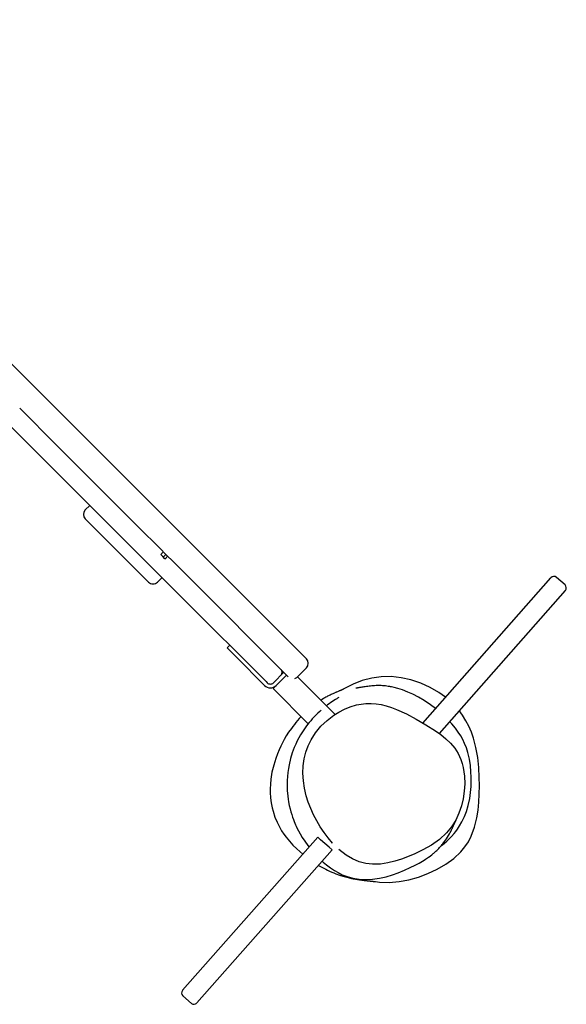
# Model space of a CAD drawing. Units: millimetres. Extents: x 8780 to 14922, y 4951 to 9924.
# Drawn here: x 12856 to 13284, y 7498 to 8270 of the extents above; entities that cross this region are included whole.
import ezdxf

# ---------------------------------------------------------------- set-up
doc = ezdxf.new("R2010")
doc.units = ezdxf.units.MM
doc.layers.add('Default', color=7, linetype='Continuous')

# ---------------------------------------------------------------- blocks, each defined once
blk = doc.blocks.new('SE5')
at = {"color": 7, "linetype": 'Continuous'}
for p, q in [((12579.65, 8270.05), (13067.55, 7782.14)), ((12855.8, 7965.61), (12884.92, 7936.49)), ((12874.31, 7925.89), (12845.2, 7955)), ((12884.92, 7936.49), (12946.92, 7874.5)), ((12936.31, 7863.89), (12874.31, 7925.89)), ((12907.22, 7885.91), (12910.76, 7889.44)), ((12956.72, 7829.34), (12907.22, 7878.84)), ((12946.92, 7874.5), (12967.9, 7853.51)), ((12957.29, 7842.91), (12936.31, 7863.89)), ((12967.86, 7849.31), (12966.28, 7850.89)), ((12969.64, 7847.53), (12967.86, 7849.31)), ((12967.9, 7853.51), (12968.25, 7853.16)), ((12968.24, 7853.1), (12968.25, 7853.16)), ((12971.47, 7849.94), (12968.25, 7853.16)), ((12968.32, 7848.85), (12970.44, 7850.97)), ((12971.71, 7849.71), (12971.47, 7849.94)), ((12971.71, 7849.71), (12975.28, 7846.13)), ((12964.68, 7835.52), (12957.29, 7842.91)), ((12975.28, 7846.13), (12997.73, 7823.68)), ((12967.33, 7832.87), (12963.79, 7829.34)), ((12987.12, 7813.08), (12964.68, 7835.52)), ((13171.57, 7718.92), (13272.08, 7832.75)), ((13276.31, 7833.02), (13276.31, 7833.01)), ((13283.09, 7827.09), (13276.34, 7833.05)), ((12997.73, 7823.68), (13011.23, 7810.18)), ((13283.31, 7822.81), (13184.37, 7710.75)), ((13000.62, 7799.58), (12987.12, 7813.08)), ((13011.23, 7810.18), (13043.29, 7778.13)), ((13032.68, 7767.52), (13000.62, 7799.58)), ((13018.24, 7777.72), (13020.36, 7779.84)), ((13025.31, 7770.65), (13018.24, 7777.72)), ((13043.29, 7778.13), (13055.57, 7765.85)), ((13067.55, 7782.14), (13080.46, 7769.23)), ((13025.31, 7770.65), (13047.65, 7748.3)), ((13048.83, 7751.37), (13032.68, 7767.52)), ((13066.23, 7755.18), (13055.57, 7765.85)), ((13080.46, 7762.16), (13073.39, 7755.09)), ((13054.58, 7750.42), (13062.79, 7758.63)), ((13056.71, 7748.3), (13064.91, 7756.51)), ((13102.88, 7725.6), (13073.39, 7755.09)), ((13139.13, 7755.19), (13131.66, 7754.17)), ((13146.85, 7755.26), (13139.13, 7755.19)), ((13154.65, 7754.4), (13146.85, 7755.26)), ((13162.4, 7752.67), (13154.65, 7754.4)), ((13204.27, 7755.96), (13204.26, 7755.95)), ((13048.83, 7751.37), (13049.78, 7750.42)), ((13054.3, 7745.9), (13056.71, 7748.3)), ((13117.22, 7749.48), (13110.32, 7745.9)), ((13124.25, 7752.22), (13117.22, 7749.48)), ((13121.48, 7746.53), (13121.09, 7746.46)), ((13121.97, 7746.62), (13121.48, 7746.53)), ((13122.56, 7746.72), (13121.97, 7746.62)), ((13123.23, 7746.83), (13122.56, 7746.72)), ((13123.93, 7746.95), (13123.23, 7746.83)), ((13124.71, 7747.07), (13123.93, 7746.95)), ((13131.66, 7754.17), (13124.25, 7752.22)), ((13125.56, 7747.21), (13124.71, 7747.07)), ((13126.48, 7747.34), (13125.56, 7747.21)), ((13127.48, 7747.49), (13126.48, 7747.34)), ((13128.53, 7747.63), (13127.48, 7747.49)), ((13129.65, 7747.77), (13128.53, 7747.63)), ((13130.74, 7747.89), (13129.65, 7747.77)), ((13131.82, 7748), (13130.74, 7747.89)), ((13132.89, 7748.08), (13131.82, 7748)), ((13133.94, 7748.15), (13132.89, 7748.08)), ((13134.99, 7748.2), (13133.94, 7748.15)), ((13136.03, 7748.23), (13134.99, 7748.2)), ((13137.07, 7748.24), (13136.03, 7748.23)), ((13138.11, 7748.22), (13137.07, 7748.24)), ((13139.15, 7748.18), (13138.11, 7748.22)), ((13140.21, 7748.12), (13139.15, 7748.18)), ((13141.27, 7748.04), (13140.21, 7748.12)), ((13142.35, 7747.93), (13141.27, 7748.04)), ((13143.45, 7747.79), (13142.35, 7747.93)), ((13144.57, 7747.63), (13143.45, 7747.79)), ((13145.7, 7747.45), (13144.57, 7747.63)), ((13146.31, 7747.34), (13145.7, 7747.45)), ((13147.08, 7747.19), (13146.31, 7747.34)), ((13149.2, 7746.72), (13147.08, 7747.19)), ((13152.08, 7745.97), (13149.2, 7746.72)), ((13169.99, 7750.12), (13162.4, 7752.67)), ((13177.3, 7746.8), (13169.99, 7750.12)), ((13184.21, 7742.78), (13177.3, 7746.8)), ((13054.3, 7745.9), (13081.88, 7718.32)), ((13095.77, 7739.1), (13094.95, 7738.63)), ((13096.44, 7739.47), (13095.77, 7739.1)), ((13097.07, 7739.82), (13096.44, 7739.47)), ((13097.69, 7740.15), (13097.07, 7739.82)), ((13098.4, 7740.51), (13097.69, 7740.15)), ((13099.08, 7740.86), (13098.4, 7740.51)), ((13099.74, 7741.19), (13099.08, 7740.86)), ((13100.38, 7741.5), (13099.74, 7741.19)), ((13101.11, 7741.84), (13100.38, 7741.5)), ((13101.77, 7742.15), (13101.11, 7741.84)), ((13102.35, 7742.4), (13101.77, 7742.15)), ((13102.85, 7742.62), (13102.35, 7742.4)), ((13103.26, 7742.8), (13102.85, 7742.62)), ((13103.59, 7742.94), (13103.26, 7742.8)), ((13103.82, 7743.04), (13103.59, 7742.94)), ((13104, 7743.11), (13103.82, 7743.04)), ((13104.84, 7743.46), (13104, 7743.11)), ((13105.36, 7743.67), (13104.84, 7743.46)), ((13105.82, 7743.86), (13105.36, 7743.67)), ((13105.81, 7738.85), (13105.47, 7738.66)), ((13105.94, 7738.9), (13105.81, 7738.85)), ((13105.91, 7743.89), (13105.82, 7743.86)), ((13106, 7743.93), (13105.91, 7743.89)), ((13105.93, 7738.9), (13105.94, 7738.9)), ((13106.08, 7743.97), (13106, 7743.93)), ((13106.17, 7744), (13106.08, 7743.97)), ((13106.25, 7744.03), (13106.17, 7744)), ((13106.34, 7744.07), (13106.25, 7744.03)), ((13106.42, 7744.1), (13106.34, 7744.07)), ((13106.51, 7744.14), (13106.42, 7744.1)), ((13106.6, 7744.17), (13106.51, 7744.14)), ((13106.69, 7744.21), (13106.6, 7744.17)), ((13106.78, 7744.24), (13106.69, 7744.21)), ((13106.88, 7744.28), (13106.78, 7744.24)), ((13106.98, 7744.32), (13106.88, 7744.28)), ((13107.09, 7744.37), (13106.98, 7744.32)), ((13107.21, 7744.41), (13107.09, 7744.37)), ((13107.34, 7744.46), (13107.21, 7744.41)), ((13107.47, 7744.51), (13107.34, 7744.46)), ((13107.61, 7744.57), (13107.47, 7744.51)), ((13107.76, 7744.63), (13107.61, 7744.57)), ((13107.9, 7744.69), (13107.76, 7744.63)), ((13108.05, 7744.75), (13107.9, 7744.69)), ((13108.21, 7744.82), (13108.05, 7744.75)), ((13108.38, 7744.89), (13108.21, 7744.82)), ((13108.56, 7744.96), (13108.38, 7744.89)), ((13108.75, 7745.05), (13108.56, 7744.96)), ((13108.96, 7745.15), (13108.75, 7745.05)), ((13109.17, 7745.25), (13108.96, 7745.15)), ((13109.38, 7745.36), (13109.17, 7745.25)), ((13109.61, 7745.48), (13109.38, 7745.36)), ((13109.83, 7745.61), (13109.61, 7745.48)), ((13110.32, 7745.9), (13109.85, 7745.58)), ((13119.27, 7746.16), (13119.27, 7746.16)), ((13119.29, 7746.16), (13119.27, 7746.16)), ((13119.34, 7746.17), (13119.29, 7746.16)), ((13119.42, 7746.18), (13119.34, 7746.17)), ((13119.5, 7746.19), (13119.42, 7746.18)), ((13119.6, 7746.21), (13119.5, 7746.19)), ((13119.71, 7746.23), (13119.6, 7746.21)), ((13119.83, 7746.24), (13119.71, 7746.23)), ((13119.96, 7746.27), (13119.83, 7746.24)), ((13120.1, 7746.29), (13119.96, 7746.27)), ((13120.25, 7746.31), (13120.1, 7746.29)), ((13120.31, 7746.33), (13120.25, 7746.31)), ((13120.37, 7746.34), (13120.31, 7746.33)), ((13120.43, 7746.35), (13120.37, 7746.34)), ((13120.5, 7746.36), (13120.43, 7746.35)), ((13120.61, 7746.38), (13120.5, 7746.36)), ((13120.79, 7746.41), (13120.61, 7746.38)), ((13121.09, 7746.46), (13120.79, 7746.41)), ((13155.69, 7744.82), (13152.08, 7745.97)), ((13160, 7743.17), (13155.69, 7744.82)), ((13163.92, 7741.41), (13160, 7743.17)), ((13168.21, 7739.19), (13163.92, 7741.41)), ((13172.84, 7736.46), (13168.21, 7739.19)), ((13189.33, 7739.04), (13184.21, 7742.78)), ((13215.51, 7746.02), (13215.51, 7746.02)), ((13091.91, 7736.78), (13091.78, 7736.7)), ((13092.72, 7737.29), (13091.91, 7736.78)), ((13093.93, 7738.03), (13092.72, 7737.29)), ((13094.95, 7738.63), (13093.93, 7738.03)), ((13097.04, 7733.03), (13096.15, 7732.34)), ((13098.34, 7734), (13097.04, 7733.03)), ((13099.6, 7734.9), (13098.34, 7734)), ((13100.84, 7735.75), (13099.6, 7734.9)), ((13102.04, 7736.55), (13100.84, 7735.75)), ((13103.19, 7737.28), (13102.04, 7736.55)), ((13104.17, 7737.88), (13103.19, 7737.28)), ((13104.92, 7738.34), (13104.17, 7737.88)), ((13105.47, 7738.66), (13104.92, 7738.34)), ((13110.21, 7729.71), (13114.82, 7731.58)), ((13114.82, 7731.58), (13119.71, 7733.03)), ((13119.71, 7733.03), (13123.33, 7733.74)), ((13123.33, 7733.74), (13127.09, 7734.15)), ((13127.09, 7734.15), (13131.08, 7734.22)), ((13131.08, 7734.22), (13135.14, 7733.93)), ((13135.14, 7733.93), (13139.08, 7733.31)), ((13139.08, 7733.31), (13143.03, 7732.38)), ((13143.03, 7732.38), (13147.07, 7731.12)), ((13147.07, 7731.12), (13151.08, 7729.59)), ((13177.73, 7733.18), (13172.84, 7736.46)), ((13181.58, 7730.26), (13177.73, 7733.18)), ((13076.2, 7723.78), (13074.85, 7722.33)), ((13076.31, 7723.89), (13076.2, 7723.78)), ((13086.3, 7723.41), (13085.07, 7722.07)), ((13087.88, 7725.03), (13086.3, 7723.41)), ((13089.46, 7726.57), (13087.88, 7725.03)), ((13091.04, 7728.04), (13089.46, 7726.57)), ((13092.02, 7728.91), (13091.04, 7728.04)), ((13096.61, 7720.96), (13101.96, 7725.03)), ((13101.96, 7725.03), (13105.96, 7727.52)), ((13105.96, 7727.52), (13110.21, 7729.71)), ((13151.08, 7729.59), (13158.84, 7726.02)), ((13158.84, 7726.02), (13166.45, 7721.91)), ((13202.82, 7725.01), (13200.12, 7728.59)), ((13205.5, 7720.74), (13202.82, 7725.01)), ((13069.82, 7716.28), (13068.65, 7714.71)), ((13071.02, 7717.83), (13069.82, 7716.28)), ((13072.27, 7719.36), (13071.02, 7717.83)), ((13073.54, 7720.86), (13072.27, 7719.36)), ((13074.85, 7722.33), (13073.54, 7720.86)), ((13080.11, 7716.02), (13078.88, 7714.31)), ((13081.35, 7717.65), (13080.11, 7716.02)), ((13082.59, 7719.2), (13081.35, 7717.65)), ((13083.83, 7720.68), (13082.59, 7719.2)), ((13085.07, 7722.07), (13083.83, 7720.68)), ((13087.64, 7711.34), (13091.78, 7716.33)), ((13091.78, 7716.33), (13096.61, 7720.96)), ((13166.45, 7721.91), (13174.07, 7717.47)), ((13174.07, 7717.47), (13181.56, 7712.72)), ((13194.48, 7718.28), (13192.7, 7720.18)), ((13197.24, 7714.92), (13194.48, 7718.28)), ((13207.75, 7716.43), (13205.5, 7720.74)), ((13209.72, 7711.83), (13207.75, 7716.43)), ((13064.65, 7708.75), (13063.04, 7706.01)), ((13066.51, 7711.66), (13064.65, 7708.75)), ((13068.65, 7714.71), (13066.51, 7711.66)), ((13075.88, 7709.67), (13074.52, 7707.28)), ((13077.34, 7712.02), (13075.88, 7709.67)), ((13078.88, 7714.31), (13077.34, 7712.02)), ((13084.08, 7705.85), (13087.64, 7711.34)), ((13085.5, 7708.22), (13085.48, 7708.2)), ((13085.48, 7708.2), (13085.48, 7708.19)), ((13085.48, 7708.19), (13085.48, 7708.19)), ((13085.52, 7708.25), (13085.5, 7708.22)), ((13085.55, 7708.31), (13085.52, 7708.25)), ((13085.6, 7708.37), (13085.55, 7708.31)), ((13085.65, 7708.46), (13085.6, 7708.37)), ((13085.68, 7708.51), (13085.65, 7708.46)), ((13181.56, 7712.72), (13185.69, 7709.82)), ((13185.69, 7709.82), (13189.69, 7706.64)), ((13199.47, 7711.86), (13197.24, 7714.92)), ((13201.44, 7708.76), (13199.47, 7711.86)), ((13202.96, 7706.02), (13201.44, 7708.76)), ((13211.41, 7706.96), (13209.72, 7711.83)), ((13060.34, 7700.85), (13059.01, 7697.93)), ((13061.65, 7703.46), (13060.34, 7700.85)), ((13063.04, 7706.01), (13061.65, 7703.46)), ((13072.07, 7702.37), (13070.97, 7699.8)), ((13073.25, 7704.84), (13072.07, 7702.37)), ((13074.52, 7707.28), (13073.25, 7704.84)), ((13079.9, 7695.95), (13081.73, 7701.05)), ((13081.73, 7701.05), (13084.08, 7705.85)), ((13189.69, 7706.64), (13193.39, 7703.18)), ((13193.39, 7703.18), (13196.71, 7699.26)), ((13204.46, 7702.88), (13202.96, 7706.02)), ((13205.85, 7699.36), (13204.46, 7702.88)), ((13213.29, 7699.76), (13211.41, 7706.96)), ((13057.68, 7694.7), (13056.4, 7691.15)), ((13059.01, 7697.93), (13057.68, 7694.7)), ((13069.39, 7695.56), (13068.02, 7691.04)), ((13070.97, 7699.8), (13069.39, 7695.56)), ((13078.64, 7690.75), (13079.9, 7695.95)), ((13196.71, 7699.26), (13199.41, 7694.99)), ((13199.41, 7694.99), (13201.51, 7690.4)), ((13207, 7695.7), (13205.85, 7699.36)), ((13208.17, 7690.68), (13207, 7695.7)), ((13214.67, 7691.95), (13213.29, 7699.76)), ((13054.81, 7685.92), (13053.49, 7680.3)), ((13056.4, 7691.15), (13054.81, 7685.92)), ((13066.89, 7686.25), (13066.34, 7683.25)), ((13068.02, 7691.04), (13066.89, 7686.25)), ((13077.71, 7679.54), (13077.91, 7685.34)), ((13077.91, 7685.34), (13078.64, 7690.75)), ((13201.51, 7690.4), (13202.6, 7687.16)), ((13202.6, 7687.16), (13203.41, 7683.93)), ((13208.96, 7685.55), (13208.17, 7690.68)), ((13209.4, 7680.69), (13208.96, 7685.55)), ((13215.51, 7684.14), (13214.67, 7691.95)), ((13053.49, 7680.3), (13052.61, 7674.91)), ((13065.59, 7677.04), (13065.41, 7673.95)), ((13065.91, 7680.17), (13065.59, 7677.04)), ((13066.34, 7683.25), (13065.91, 7680.17)), ((13078.07, 7673.6), (13077.71, 7679.54)), ((13203.41, 7683.93), (13204.36, 7677.37)), ((13204.36, 7677.37), (13204.54, 7671.32)), ((13209.58, 7676.39), (13209.4, 7680.69)), ((13215.94, 7676.21), (13215.51, 7684.14)), ((13052.23, 7671.09), (13052.07, 7667.46)), ((13052.61, 7674.91), (13052.23, 7671.09)), ((13065.41, 7673.95), (13065.34, 7670.89)), ((13065.34, 7670.89), (13065.36, 7669.18)), ((13078.95, 7667.75), (13078.07, 7673.6)), ((13204.54, 7671.32), (13204.16, 7665.45)), ((13209.44, 7669.24), (13209.58, 7672.68)), ((13209.58, 7672.68), (13209.58, 7676.39)), ((13215.93, 7663.26), (13216.03, 7669.87)), ((13216.03, 7669.87), (13215.94, 7676.21)), ((13052.07, 7667.46), (13052.1, 7664.04)), ((13052.1, 7664.04), (13052.3, 7660.82)), ((13065.36, 7669.18), (13065.41, 7667.49)), ((13065.41, 7667.49), (13065.5, 7665.79)), ((13065.5, 7665.79), (13065.65, 7663.81)), ((13065.65, 7663.81), (13065.89, 7661.52)), ((13080.34, 7661.85), (13078.95, 7667.75)), ((13081.9, 7656.83), (13080.34, 7661.85)), ((13204.16, 7665.45), (13203.29, 7659.61)), ((13208.38, 7659.82), (13209.03, 7664.35)), ((13209.03, 7664.35), (13209.44, 7669.24)), ((13215.62, 7656.93), (13215.93, 7663.26)), ((13052.3, 7660.82), (13052.64, 7657.82)), ((13052.64, 7657.82), (13053.1, 7655.01)), ((13053.1, 7655.01), (13053.65, 7652.37)), ((13065.89, 7661.52), (13066.19, 7659.25)), ((13066.19, 7659.25), (13066.53, 7657.09)), ((13066.53, 7657.09), (13067.07, 7654.31)), ((13067.07, 7654.31), (13067.66, 7651.74)), ((13083.81, 7651.83), (13081.9, 7656.83)), ((13201.93, 7653.97), (13199.96, 7648.23)), ((13203.29, 7659.61), (13201.93, 7653.97)), ((13205.84, 7649.62), (13207.23, 7654.37)), ((13207.23, 7654.37), (13208.38, 7659.82)), ((13215.03, 7650.7), (13215.62, 7656.93)), ((13053.65, 7652.37), (13054.29, 7649.86)), ((13054.29, 7649.86), (13055.78, 7645.24)), ((13067.66, 7651.74), (13068.3, 7649.36)), ((13068.3, 7649.36), (13068.95, 7647.18)), ((13068.95, 7647.18), (13069.6, 7645.2)), ((13086.01, 7646.96), (13083.81, 7651.83)), ((13088.52, 7642.15), (13086.01, 7646.96)), ((13199.96, 7648.23), (13197.43, 7642.79)), ((13204.3, 7645.54), (13205.84, 7649.62)), ((13214.08, 7644.62), (13215.03, 7650.7)), ((13055.78, 7645.24), (13057.47, 7641.17)), ((13057.47, 7641.17), (13059.25, 7637.6)), ((13069.6, 7645.2), (13070.25, 7643.4)), ((13070.25, 7643.4), (13070.87, 7641.78)), ((13070.87, 7641.78), (13071.46, 7640.35)), ((13071.46, 7640.35), (13072.01, 7639.08)), ((13072.01, 7639.08), (13072.51, 7637.99)), ((13091.24, 7637.57), (13088.52, 7642.15)), ((13197.43, 7642.79), (13194.2, 7637.54)), ((13195.67, 7638.33), (13195.82, 7638.66)), ((13195.82, 7638.66), (13195.98, 7639.02)), ((13195.98, 7639.02), (13196.15, 7639.41)), ((13196.15, 7639.41), (13196.34, 7639.83)), ((13196.34, 7639.83), (13196.54, 7640.29)), ((13196.54, 7640.29), (13196.75, 7640.79)), ((13196.75, 7640.79), (13196.96, 7641.29)), ((13196.96, 7641.29), (13197.19, 7641.82)), ((13197.19, 7641.82), (13197.43, 7642.39)), ((13197.43, 7642.39), (13197.69, 7643)), ((13197.69, 7643), (13197.97, 7643.65)), ((13197.97, 7643.65), (13198.26, 7644.32)), ((13198.26, 7644.32), (13198.55, 7645)), ((13198.55, 7645), (13198.73, 7645.4)), ((13200.52, 7638.26), (13202.37, 7641.48)), ((13202.37, 7641.48), (13204.3, 7645.54)), ((13212.27, 7637.25), (13214.08, 7644.62)), ((13059.25, 7637.6), (13061.04, 7634.53)), ((13061.04, 7634.53), (13062.78, 7631.92)), ((13062.78, 7631.92), (13064.56, 7629.51)), ((13072.51, 7637.99), (13073.28, 7636.38)), ((13073.28, 7636.38), (13074.3, 7634.38)), ((13074.3, 7634.38), (13075.59, 7632.02)), ((13075.59, 7632.02), (13077.2, 7629.32)), ((13094.25, 7633.08), (13091.24, 7637.57)), ((13097.46, 7628.84), (13094.25, 7633.08)), ((13190.34, 7632.76), (13184.74, 7627.61)), ((13194.2, 7637.54), (13190.34, 7632.76)), ((13191.07, 7629.56), (13191.83, 7630.81)), ((13191.83, 7630.81), (13192.49, 7631.97)), ((13192.49, 7631.97), (13193.08, 7633.05)), ((13193.08, 7633.05), (13193.5, 7633.83)), ((13193.5, 7633.83), (13193.86, 7634.54)), ((13193.86, 7634.54), (13194.18, 7635.17)), ((13194.18, 7635.17), (13194.45, 7635.72)), ((13194.19, 7630.04), (13196.14, 7632.25)), ((13194.45, 7635.72), (13194.68, 7636.19)), ((13194.68, 7636.19), (13194.83, 7636.5)), ((13194.83, 7636.5), (13194.95, 7636.75)), ((13194.95, 7636.75), (13195.04, 7636.94)), ((13195.04, 7636.94), (13195.11, 7637.1)), ((13195.11, 7637.1), (13195.19, 7637.26)), ((13195.19, 7637.26), (13195.3, 7637.5)), ((13195.3, 7637.5), (13195.41, 7637.75)), ((13195.41, 7637.75), (13195.54, 7638.03)), ((13195.54, 7638.03), (13195.67, 7638.33)), ((13196.14, 7632.25), (13197.51, 7633.94)), ((13197.51, 7633.94), (13198.89, 7635.81)), ((13198.89, 7635.81), (13200.52, 7638.26)), ((13209.65, 7630.29), (13212.27, 7637.25)), ((12983.39, 7509.47), (13089.32, 7629.45)), ((13064.56, 7629.51), (13067.14, 7626.37)), ((13067.14, 7626.37), (13069.94, 7623.32)), ((13069.94, 7623.32), (13072.92, 7620.36)), ((13077.2, 7629.32), (13079.16, 7626.3)), ((13079.16, 7626.3), (13081.51, 7623)), ((13089.32, 7629.45), (13091.57, 7627.47)), ((13098.32, 7621.51), (13091.57, 7627.47)), ((13100.96, 7624.77), (13097.46, 7628.84)), ((13100.97, 7624.76), (13100.96, 7624.77)), ((13178.52, 7623.29), (13171.78, 7619.5)), ((13184.74, 7627.61), (13178.52, 7623.29)), ((13186.19, 7622.88), (13186.81, 7623.61)), ((13186.24, 7622.94), (13187.01, 7623.52)), ((13186.81, 7623.61), (13187.39, 7624.33)), ((13187.01, 7623.52), (13188.65, 7624.85)), ((13187.39, 7624.33), (13187.95, 7625.04)), ((13187.95, 7625.04), (13190.23, 7628.24)), ((13188.65, 7624.85), (13190.42, 7626.36)), ((13190.23, 7628.24), (13191.07, 7629.56)), ((13190.42, 7626.36), (13192.27, 7628.09)), ((13192.27, 7628.09), (13194.19, 7630.04)), ((13204.65, 7621.89), (13207.35, 7625.92)), ((13207.35, 7625.92), (13209.65, 7630.29)), ((13100.57, 7619.52), (12994.62, 7499.53)), ((13072.92, 7620.36), (13075.26, 7618.2)), ((13075.26, 7618.2), (13077.6, 7616.17)), ((13081.51, 7623), (13082.5, 7621.73)), ((13098.32, 7621.51), (13100.57, 7619.52)), ((13111.61, 7615.42), (13105.88, 7619.92)), ((13116.64, 7612.42), (13111.61, 7615.42)), ((13164.79, 7616.14), (13154.9, 7612.2)), ((13171.78, 7619.5), (13164.79, 7616.14)), ((13177.7, 7614.9), (13178.76, 7615.73)), ((13178.76, 7615.73), (13179.27, 7616.14)), ((13179.27, 7616.14), (13179.77, 7616.56)), ((13179.77, 7616.56), (13180.26, 7616.97)), ((13180.26, 7616.97), (13180.74, 7617.38)), ((13180.74, 7617.38), (13181.21, 7617.8)), ((13181.21, 7617.8), (13181.88, 7618.41)), ((13181.88, 7618.41), (13182.54, 7619.03)), ((13182.54, 7619.03), (13183.37, 7619.84)), ((13183.37, 7619.84), (13184.17, 7620.65)), ((13184.17, 7620.65), (13184.87, 7621.4)), ((13184.87, 7621.4), (13185.55, 7622.15)), ((13185.55, 7622.15), (13186.19, 7622.88)), ((13195.95, 7612.86), (13201.45, 7618.06)), ((13201.45, 7618.06), (13204.65, 7621.89)), ((13092.74, 7610.66), (13093.63, 7609.86)), ((13093.63, 7609.86), (13096.16, 7607.75)), ((13096.16, 7607.75), (13099.21, 7605.47)), ((13121.77, 7610.22), (13116.64, 7612.42)), ((13127.15, 7608.82), (13121.77, 7610.22)), ((13132.33, 7608.26), (13127.15, 7608.82)), ((13138.44, 7608.43), (13132.33, 7608.26)), ((13144.16, 7609.26), (13138.44, 7608.43)), ((13149.65, 7610.56), (13144.16, 7609.26)), ((13154.9, 7612.2), (13149.65, 7610.56)), ((13165.55, 7607.46), (13168.8, 7609.19)), ((13168.8, 7609.19), (13171.49, 7610.74)), ((13171.49, 7610.74), (13172.65, 7611.45)), ((13172.65, 7611.45), (13173.67, 7612.09)), ((13173.67, 7612.09), (13175.35, 7613.21)), ((13175.35, 7613.21), (13176.01, 7613.67)), ((13176.01, 7613.67), (13176.59, 7614.08)), ((13176.59, 7614.08), (13177.7, 7614.9)), ((13182.92, 7604.3), (13189.72, 7608.27)), ((13189.72, 7608.27), (13195.95, 7612.86)), ((13089.88, 7607.42), (13089.99, 7607.35)), ((13089.99, 7607.35), (13092.1, 7606.13)), ((13092.1, 7606.13), (13094, 7605.11)), ((13094, 7605.11), (13095.65, 7604.26)), ((13095.65, 7604.26), (13097.07, 7603.56)), ((13097.07, 7603.56), (13098.68, 7602.81)), ((13098.68, 7602.81), (13100.26, 7602.12)), ((13099.21, 7605.47), (13102.37, 7603.38)), ((13100.26, 7602.12), (13101.84, 7601.46)), ((13101.84, 7601.46), (13103.42, 7600.84)), ((13102.37, 7603.38), (13105.3, 7601.67)), ((13103.42, 7600.84), (13106.26, 7599.81)), ((13105.3, 7601.67), (13108.52, 7600.05)), ((13108.52, 7600.05), (13112.36, 7598.51)), ((13142.93, 7598.48), (13147.79, 7599.94)), ((13147.79, 7599.94), (13152.26, 7601.55)), ((13152.26, 7601.55), (13157.3, 7603.6)), ((13157.3, 7603.6), (13161.72, 7605.59)), ((13161.72, 7605.59), (13165.55, 7607.46)), ((13168.29, 7598.15), (13175.73, 7600.92)), ((13175.73, 7600.92), (13182.92, 7604.3)), ((13106.26, 7599.81), (13108.89, 7598.96)), ((13108.89, 7598.96), (13111.16, 7598.31)), ((13111.16, 7598.31), (13113.05, 7597.81)), ((13112.36, 7598.51), (13116.89, 7597.23)), ((13113.05, 7597.81), (13114.06, 7597.57)), ((13114.06, 7597.57), (13114.91, 7597.37)), ((13114.91, 7597.37), (13115.69, 7597.2)), ((13115.69, 7597.2), (13116.45, 7597.04)), ((13116.45, 7597.04), (13117.2, 7596.89)), ((13116.89, 7597.23), (13121.75, 7596.42)), ((13117.2, 7596.89), (13117.94, 7596.75)), ((13117.94, 7596.75), (13118.8, 7596.59)), ((13118.8, 7596.59), (13119.64, 7596.45)), ((13119.64, 7596.45), (13120.46, 7596.31)), ((13120.46, 7596.31), (13121.28, 7596.19)), ((13121.28, 7596.19), (13121.99, 7596.08)), ((13121.75, 7596.42), (13126.86, 7596.16)), ((13121.99, 7596.08), (13122.65, 7595.99)), ((13122.65, 7595.99), (13123.27, 7595.91)), ((13123.27, 7595.91), (13123.85, 7595.83)), ((13123.85, 7595.83), (13124.37, 7595.77)), ((13124.37, 7595.77), (13124.84, 7595.71)), ((13124.84, 7595.71), (13125.27, 7595.66)), ((13125.27, 7595.66), (13125.64, 7595.62)), ((13125.64, 7595.62), (13125.93, 7595.58)), ((13125.93, 7595.58), (13126.18, 7595.56)), ((13126.18, 7595.56), (13126.4, 7595.53)), ((13126.4, 7595.53), (13126.62, 7595.51)), ((13126.62, 7595.51), (13126.85, 7595.48)), ((13126.85, 7595.48), (13127.08, 7595.46)), ((13126.86, 7596.16), (13132.21, 7596.44)), ((13127.08, 7595.46), (13127.31, 7595.43)), ((13127.31, 7595.43), (13127.56, 7595.41)), ((13127.56, 7595.41), (13127.82, 7595.38)), ((13127.82, 7595.38), (13128.08, 7595.35)), ((13128.08, 7595.35), (13128.35, 7595.32)), ((13128.35, 7595.32), (13128.61, 7595.29)), ((13128.61, 7595.29), (13128.92, 7595.26)), ((13128.92, 7595.26), (13129.2, 7595.23)), ((13129.2, 7595.23), (13129.45, 7595.2)), ((13129.45, 7595.2), (13129.67, 7595.18)), ((13129.67, 7595.18), (13129.87, 7595.16)), ((13129.87, 7595.16), (13130.09, 7595.13)), ((13130.09, 7595.13), (13130.32, 7595.11)), ((13130.32, 7595.11), (13130.58, 7595.08)), ((13130.58, 7595.08), (13130.85, 7595.05)), ((13130.85, 7595.05), (13131.14, 7595.01)), ((13131.14, 7595.01), (13131.42, 7594.98)), ((13131.42, 7594.98), (13131.7, 7594.95)), ((13131.7, 7594.95), (13131.97, 7594.91)), ((13131.97, 7594.91), (13132.23, 7594.88)), ((13132.21, 7596.44), (13137.7, 7597.26)), ((13132.23, 7594.88), (13132.37, 7594.87)), ((13132.37, 7594.87), (13132.51, 7594.85)), ((13132.51, 7594.85), (13132.67, 7594.83)), ((13132.67, 7594.83), (13132.85, 7594.8)), ((13132.85, 7594.8), (13133.04, 7594.78)), ((13133.04, 7594.78), (13133.25, 7594.75)), ((13133.25, 7594.75), (13133.52, 7594.72)), ((13133.52, 7594.72), (13133.81, 7594.68)), ((13133.81, 7594.68), (13134.12, 7594.63)), ((13134.12, 7594.63), (13134.46, 7594.59)), ((13134.47, 7594.7), (13137.81, 7594.21)), ((13137.7, 7597.26), (13142.93, 7598.48)), ((13137.81, 7594.21), (13145.37, 7594)), ((13145.37, 7594), (13153.03, 7594.63)), ((13153.03, 7594.63), (13160.69, 7596.03)), ((13160.69, 7596.03), (13168.29, 7598.15)), ((13051.19, 7586.26), (13051.18, 7586.26)), ((13062.42, 7576.33), (13062.43, 7576.34)), ((12983.61, 7505.19), (12990.36, 7499.24)), ((12990.38, 7499.27), (12990.39, 7499.27))]:
    blk.add_line(p, q, dxfattribs=at)
for centre, radius, start, end in [((12910.76, 7882.37), 5, 135, 225), ((12955.98, 7862), 15.15, 312.82994, 324.02312), ((12949.5, 7868.75), 29.26, 313.5068, 319.38588), ((13274.35, 7830.8), 3, 48.70071, 138.41174), ((12960.26, 7832.87), 5, 225, 315), ((13281.1, 7824.84), 3, 319.09244, 48.7013), ((13076.93, 7765.7), 5, 315, 45), ((13058.54, 7758.63), 3, 315, 45), ((13069.86, 7758.63), 5, 287.67789, 315), ((13052.18, 7752.83), 6.4, 225, 315), ((13052.18, 7752.83), 3.4, 225, 315), ((12985.6, 7507.44), 3, 139.09244, 228.7013), ((12992.34, 7501.48), 3, 228.70071, 318.41174)]:
    blk.add_arc(centre, radius, start, end, dxfattribs=at)
blk = doc.blocks.new('SE4')
at = {"layer": 'Default'}
blk.add_blockref('SE5', (0, 0), dxfattribs=at)
blk = doc.blocks.new('SE3')
blk.add_blockref('SE4', (0, 0))
blk = doc.blocks.new('SE2')
at = {"layer": 'Default'}
blk.add_blockref('SE3', (0, 0), dxfattribs=at)
blk = doc.blocks.new('SE1')
blk.add_blockref('SE2', (0, 0))
blk = doc.blocks.new('SE')
at = {"layer": 'Default'}
blk.add_blockref('SE1', (0, 0), dxfattribs=at)

msp = doc.modelspace()

# ---------------------------------------------------------------- block references
msp.add_blockref('SE', (0, 0))

doc.saveas('drawing.dxf')
